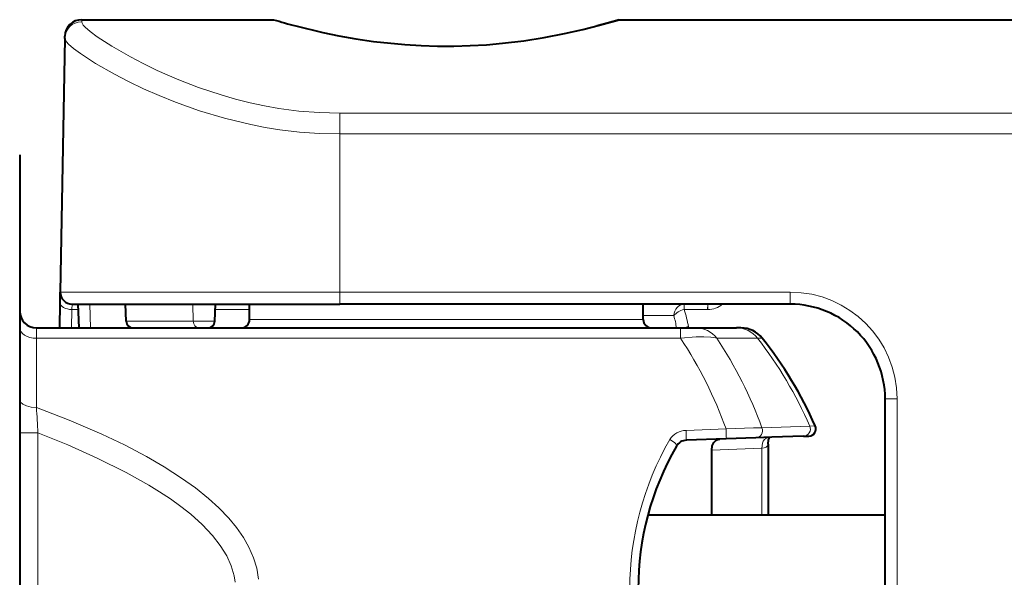
# Model space of a CAD drawing. Extents: x 40 to 818, y 24 to 535.
# Drawn here: x 250 to 270, y 183 to 195 of the extents above; entities that cross this region are included whole.
import ezdxf

# ---------------------------------------------------------------- set-up
doc = ezdxf.new("R2010")
doc.units = 0

msp = doc.modelspace()

# ---------------------------------------------------------------- linework, layer by layer
at = {"color": 7, "lineweight": 13}
for p, q in [((250.86293, 194.982773), (250.863693, 195.027115)), ((256.303711, 193.054733), (256.303711, 192.61676)), ((256.303711, 193.054733), (270.553711, 193.054733)), ((256.303711, 192.61676), (256.303711, 189.281479)), ((256.303711, 192.61676), (270.553711, 192.61676)), ((250.412888, 189.281479), (256.303711, 189.281479)), ((265.803711, 189.281479), (256.303711, 189.281479)), ((256.303711, 189.027115), (256.303711, 189.281479)), ((265.803711, 189.027115), (265.803711, 189.281479)), ((250.651993, 188.527115), (250.658905, 188.914017)), ((250.658905, 188.914017), (250.662857, 189.027115)), ((250.787109, 188.914017), (250.658905, 188.914017)), ((251.03302, 189.027115), (251.050476, 188.5271)), ((253.215881, 188.671875), (253.20607, 189.027115)), ((254.403732, 188.914017), (253.680939, 188.914017)), ((263.56665, 189.027115), (263.56665, 188.914017)), ((264.054413, 188.914017), (263.56665, 188.914017)), ((264.054413, 188.914017), (264.062317, 189.027115)), ((264.054413, 188.914017), (264.062317, 188.914017)), ((264.062317, 189.027115), (264.062317, 188.914017)), ((262.703735, 188.785843), (263.349182, 188.785843)), ((249.909775, 188.527115), (249.909775, 188.309586)), ((251.798676, 188.671875), (253.215881, 188.671875)), ((253.215881, 188.671875), (253.672485, 188.671875)), ((258.553711, 188.703888), (254.403717, 188.703888)), ((262.703735, 188.703888), (258.553711, 188.703888)), ((263.48877, 188.527115), (263.48877, 188.309586)), ((263.659668, 188.527115), (263.655518, 188.550583)), ((249.909775, 188.309586), (249.909775, 186.850357)), ((249.909775, 188.309586), (263.48877, 188.309586)), ((264.254822, 188.309586), (265.111786, 188.309586)), ((265.212952, 188.309586), (265.111786, 188.309586)), ((268.053711, 183.027115), (268.053711, 187.031479)), ((266.213745, 186.454941), (265.206787, 186.419449)), ((266.213745, 186.454941), (266.330109, 186.459)), ((249.93924, 186.313644), (249.556213, 186.313644)), ((249.93924, 186.313644), (249.93924, 179.740585)), ((264.449554, 186.395172), (263.606567, 186.365463)), ((264.148499, 185.951202), (265.200439, 185.988815)), ((265.200439, 185.988815), (265.200439, 184.577347))]:
    msp.add_line(p, q, dxfattribs=at)
at = {"color": 7, "lineweight": 40}
for p, q in [((250.863693, 195.027115), (254.910553, 195.027115)), ((262.196899, 195.027115), (273.249329, 195.027115)), ((250.506317, 194.633652), (250.412888, 189.281479)), ((250.506317, 194.633652), (250.507065, 194.676651)), ((249.556213, 192.173889), (249.556213, 175.000061)), ((250.408936, 189.055283), (250.412888, 189.281479)), ((250.399719, 188.527115), (250.408936, 189.055283)), ((250.662857, 189.027115), (256.303711, 189.027115)), ((250.783173, 189.027115), (250.800629, 188.5271)), ((251.798676, 188.671875), (251.786255, 189.027115)), ((253.672485, 188.671875), (253.684875, 189.027115)), ((254.403717, 188.703888), (254.403717, 189.027115)), ((265.803711, 189.027115), (256.303711, 189.027115)), ((262.703735, 188.703888), (262.703735, 189.027115)), ((249.909775, 188.527115), (263.48877, 188.527115)), ((251.948578, 188.527115), (253.334335, 188.527115)), ((253.334335, 188.527115), (253.522568, 188.527115)), ((263.48877, 188.527115), (263.747803, 188.527115)), ((263.747803, 188.527115), (263.812256, 188.527115)), ((263.811462, 188.527115), (264.668427, 188.527115)), ((264.762756, 188.527115), (264.668427, 188.527115)), ((267.803711, 183.027115), (267.803711, 187.027115)), ((265.411469, 186.219604), (265.076996, 186.207932)), ((266.082977, 186.24321), (265.411377, 186.219757)), ((266.082977, 186.24321), (266.197266, 186.247208)), ((264.454773, 186.186356), (263.611786, 186.156921)), ((265.075531, 186.208038), (264.454773, 186.186356)), ((265.336212, 186.073242), (265.336212, 184.577118)), ((264.148499, 184.577423), (264.148499, 185.951202)), ((267.803711, 184.577118), (262.800964, 184.577118))]:
    msp.add_line(p, q, dxfattribs=at)
at = {"color": 7, "lineweight": 13}
for points in [[(256.303711, 193.054733), (255.871567, 193.066391), (255.442398, 193.100952), (255.018951, 193.157379), (254.716232, 193.211166), (254.418701, 193.274857), (254.108658, 193.352509), (253.806366, 193.439209), (253.326813, 193.598755), (252.87442, 193.773956), (252.453156, 193.958954), (252.160355, 194.100494), (251.88974, 194.241516), (251.499359, 194.465271), (251.188629, 194.667786), (251.044235, 194.775635), (250.939911, 194.867065), (250.896393, 194.91481), (250.870605, 194.954498), (250.86293, 194.982773)], [(256.303711, 192.61676), (255.879578, 192.626907), (255.458191, 192.657089), (255.041992, 192.706512), (254.734619, 192.755478), (254.432281, 192.813889), (253.875854, 192.947891), (253.344421, 193.107651), (252.842102, 193.287125), (252.495651, 193.427124), (252.169006, 193.571564), (251.849182, 193.725204), (251.555542, 193.877777), (251.156281, 194.106186), (250.838913, 194.312393), (250.692245, 194.421478), (250.585968, 194.513962), (250.540894, 194.562958), (250.514191, 194.603592), (250.506317, 194.633636)], [(263.48877, 188.309601), (263.821472, 188.33609), (263.979248, 188.340378), (264.125061, 188.334473), (264.228485, 188.318054), (264.254822, 188.309586)], [(249.90976, 186.850342), (249.801514, 186.858002), (249.700211, 186.881287), (249.623596, 186.915985), (249.57132, 186.963394), (249.556213, 187.009369)], [(254.594421, 183.229263), (254.55368, 183.459488), (254.485779, 183.681351), (254.390656, 183.900162), (254.275406, 184.104935), (254.128067, 184.317627), (253.965408, 184.515106), (253.758255, 184.730972), (253.538498, 184.930817), (253.259644, 185.154602), (252.970306, 185.361435), (252.605377, 185.595428), (252.231339, 185.811813), (251.762558, 186.057571), (251.286179, 186.284729), (250.602783, 186.57991), (249.909775, 186.850357)], [(254.100677, 183.163101), (254.079346, 183.300339), (254.017563, 183.512573), (253.921936, 183.722534), (253.786316, 183.94072), (253.623581, 184.148254), (253.403671, 184.379654), (253.162323, 184.595367), (252.951736, 184.762085), (252.732697, 184.920044), (252.506897, 185.070114), (252.275513, 185.213104), (251.799271, 185.480713), (251.19194, 185.78302), (250.571121, 186.058914), (249.93924, 186.313644)], [(265.206787, 186.419449), (265.027374, 186.42038), (264.449554, 186.395172)], [(265.200439, 185.988815), (265.215271, 186.096344), (265.234497, 186.141022), (265.26123, 186.176239), (265.291656, 186.199371), (265.354431, 186.217651)], [(263.263611, 186.173706), (263.360474, 186.109451), (263.389526, 186.079224), (263.405579, 186.049805), (263.405518, 186.035309), (263.404114, 186.032288)]]:
    msp.add_lwpolyline(points, dxfattribs=at)
at = {"color": 7, "lineweight": 40}
for points in [[(255.375, 194.895737), (255.945282, 194.757828), (256.283997, 194.688339), (256.639923, 194.625443), (257.015198, 194.570526), (257.677979, 194.502457), (258.019165, 194.481934), (258.363739, 194.471283), (258.709564, 194.470779), (259.054413, 194.480438), (259.396057, 194.500015), (259.732208, 194.528961), (260.182861, 194.582718), (260.612091, 194.649719), (261.04364, 194.732422), (261.42923, 194.819153), (261.783295, 194.909302), (262.193298, 195.026031), (262.196899, 195.027115), (261.939575, 194.95224), (261.732422, 194.895737)], [(265.336212, 186.073242), (265.345642, 186.167389), (265.362061, 186.2117), (265.366333, 186.217957)], [(264.148499, 185.951202), (264.158813, 186.040115), (264.189331, 186.110168), (264.237854, 186.157303), (264.275513, 186.17421), (264.317719, 186.181519)]]:
    msp.add_lwpolyline(points, dxfattribs=at)
at = {"color": 7, "lineweight": 13}
for centre, radius, start, end in [((250.862122, 194.626694), 0.355982, 89.871602, 178.880086), ((265.803711, 187.031479), 2.25, 360, 89.999996), ((260.96051, 188.085251), 2.73482, 9.796289, 17.641026), ((264.061523, 189.406799), 0.492811, 270.090846, 309.652613), ((260.529907, 188.036697), 2.917134, 9.678228, 14.880879), ((263.718475, 188.073059), 0.48165, 97.51181, 109.48464), ((256.016205, 183.364334), 8.961092, 19.767831, 33.49616), ((256.787109, 183.366943), 8.955599, 19.92791, 33.499329), ((195.828293, 183.615936), 54.178139, 2.85412, 3.422573), ((263.620514, 185.937927), 0.427768, 91.870573, 146.55082), ((258.984314, 186.130432), 4.627936, 0.328012, 2.910971), ((259.834839, 186.16037), 4.620428, 0.322388, 2.912784), ((265.06839, 186.358475), 0.151075, 272.757789, 23.748499), ((268.71521, 183.027115), 6.294884, 150.007046, 209.992927)]:
    msp.add_arc(centre, radius, start, end, dxfattribs=at)
at = {"color": 7, "lineweight": 40}
for centre, radius, start, end in [((250.863693, 194.670425), 0.356679, 89.999982, 178.999983), ((259.053345, 208.784897), 14.367993, 253.241657, 255.166568), ((250.662857, 189.277115), 0.25, 178.999997, 269.999997), ((265.803711, 187.027115), 2, 360, 90.000003), ((249.909775, 188.880661), 0.353553, 180.000005, 269.999997), ((251.948578, 188.677109), 0.15, 181.999997, 269.999997), ((253.522568, 188.677109), 0.15, 269.999997, 358), ((253.522568, 188.677109), 0.15, 269.999997, 358), ((254.226944, 188.703888), 0.176777, 269.999997, 0), ((262.880493, 188.703888), 0.176777, 179.999995, 269.999997), ((264.762756, 187.952469), 0.57465, 38.423403, 90.000003), ((258.553711, 183.027115), 8.5, 23.812903, 38.423455), ((266.192017, 186.398056), 0.150944, 272, 23.812913), ((268.59729, 183.027115), 6, 149.942952, 210.057048), ((263.620483, 185.907074), 0.25, 91.999998, 149.942952)]:
    msp.add_arc(centre, radius, start, end, dxfattribs=at)
at = {"color": 7, "lineweight": 13}
for centre, major_axis, ratio, start_param, end_param in [((250.658905, 189.050919), (0.249969, -0.004364), 0.54756, 3.141592654, 4.721946389), ((263.56665, 188.777115), (0, -0.25), 0.870403, 3.141592654, 4.677482395), ((263.56665, 188.777115), (0.237396, 0.078369), 0.527857, 1.398292363, 2.523693284), ((249.909775, 188.529312), (0.353546, 0), 0.621468, 3.141592654, 4.71238898), ((253.334335, 188.677109), (0, -0.149994), 0.7902, 4.747295565, 6.283185307), ((263.811462, 187.952469), (0, 0.574646), 0.984808, 5.38300384, 6.283185307), ((264.668427, 187.952469), (0, 0.574646), 0.984808, 5.38300384, 6.283185307), ((258.553711, 183.027115), (0, -8.5), 0.984808, 1.985887737, 2.241411186), ((268.053711, 187.027115), (-0.25, 0), 0.017452, 4.71238898, 6.283185307), ((266.077698, 186.394073), (0.005264, -0.150848), 0.985244, 0, 1.951503496), ((265.195557, 186.073196), (-0.140671, 0), 0.600109, 1.605702912, 3.142298302)]:
    msp.add_ellipse(centre, major_axis=major_axis, ratio=ratio, start_param=start_param, end_param=end_param, dxfattribs=at)

doc.saveas('drawing.dxf')
